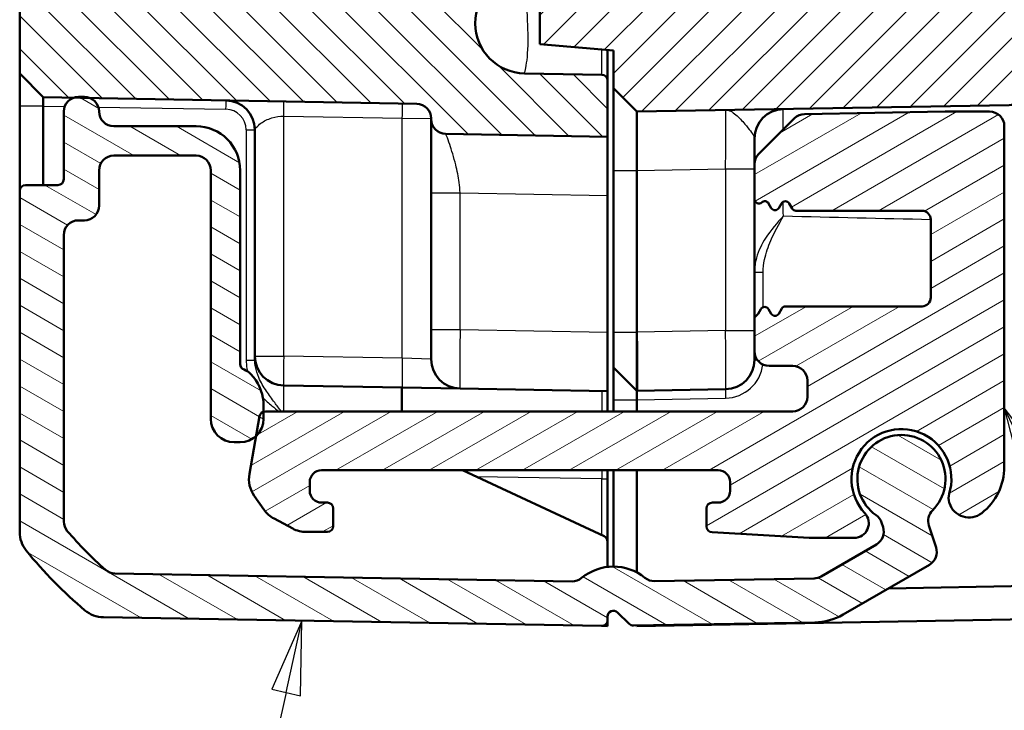
# Model space of a CAD drawing. Units: millimetres. Extents: x 1 to 840, y 1 to 593.
# Drawn here: x 73 to 107, y 205 to 229 of the extents above; entities that cross this region are included whole.
import ezdxf

# ---------------------------------------------------------------- set-up
doc = ezdxf.new("R2010")
doc.units = ezdxf.units.MM
for name, color, linetype, lineweight in [('Schraffur (ISO)', 1, 'Continuous', 18), ('Sichtbar (ISO)', 7, 'Continuous', 50), ('Sichtbar schmal (ISO)', 1, 'Continuous', 25), ('Symbol (ISO)', 1, 'Continuous', 25)]:
    doc.layers.add(name, color=color, linetype=linetype, lineweight=lineweight)

# ---------------------------------------------------------------- blocks, each defined once
blk = doc.blocks.new('Positionsnummer5')
at = {"layer": 'Symbol (ISO)'}
for p, q in [((82.708, 208.278), (81.678, 205.946)), ((82.166, 205.838), (82.708, 208.278)), ((82.654, 205.729), (82.708, 208.278)), ((82.166, 205.838), (80.102, 196.543)), ((81.678, 205.946), (82.654, 205.729))]:
    blk.add_line(p, q, dxfattribs=at)
at = {"layer": 'Symbol (ISO)', "flags": 128}
blk.add_lwpolyline([(82.654, 205.729), (82.708, 208.278), (81.678, 205.946), (82.654, 205.729)], dxfattribs=at)
at = {"layer": 'Symbol (ISO)'}
blk.add_solid([(82.654, 205.729), (82.708, 208.278), (81.678, 205.946), (82.654, 205.729)], dxfattribs=at)
blk = doc.blocks.new('Positionsnummer6')
at = {"layer": 'Symbol (ISO)'}
for p, q in [((107.683, 213.269), (106.605, 215.525)), ((108.134, 213.485), (106.605, 215.525)), ((106.605, 215.525), (107.232, 213.053))]:
    blk.add_line(p, q, dxfattribs=at)

msp = doc.modelspace()

# ---------------------------------------------------------------- hatches: boundary and pattern name
at = {"layer": 'Schraffur (ISO)'}
h = msp.add_hatch(dxfattribs=at)
h.set_pattern_fill('ANSI31', color=256, scale=6.35, angle=90.00021046, style=0)
h.set_pattern_definition([(135.0002, (0, 0), (-0.561264, -0.561268), [])])
edge = h.paths.add_edge_path()
edge.add_ellipse((86.6049912, 225.3608974), major_axis=(0.4999238, -0.0087262), ratio=1, start_angle=1, end_angle=90)
edge.add_line((86.6137174, 225.8608213), (75.5053481, 226.0547186))
edge.add_line((75.5053481, 226.0547186), (74.9294033, 226.0647717))
edge.add_line((74.9294033, 226.0647717), (73.9048693, 226.082655))
edge.add_line((73.9048693, 226.082655), (73.1049912, 226.8966169))
edge.add_line((73.1049912, 226.8966169), (73.1049912, 230.2668976))
edge.add_ellipse((73.4049912, 230.2668976), major_axis=(-0.0052357, 0.2999543), ratio=1, start_angle=0, end_angle=89, ccw=False)
edge.add_line((73.3997554, 230.5668519), (74.6137174, 230.5880417))
edge.add_ellipse((74.6049912, 231.0879656), major_axis=(0, -0.5), ratio=1, start_angle=1, end_angle=90)
edge.add_line((75.1049912, 231.0879656), (75.1049912, 344.1052683))
edge.add_ellipse((74.6049912, 344.1052683), major_axis=(0.4999238, -0.0087262), ratio=1, start_angle=1, end_angle=90)
edge.add_line((74.6137174, 344.6051922), (73.3997554, 344.6263819))
edge.add_ellipse((73.4049912, 344.9263363), major_axis=(0, -0.3), ratio=1, start_angle=270, end_angle=359, ccw=False)
edge.add_line((73.1049912, 344.9263363), (73.1049912, 348.2966169))
edge.add_line((73.1049912, 348.2966169), (73.9048693, 349.1105789))
edge.add_line((73.9048693, 349.1105789), (86.6137174, 349.3324126))
edge.add_ellipse((86.6049912, 349.8323365), major_axis=(0, -0.5), ratio=1, start_angle=1, end_angle=90)
edge.add_line((87.1049912, 349.8323365), (87.1049912, 349.8552683))
edge.add_ellipse((87.6049912, 349.8552683), major_axis=(-0.4999238, -0.0087262), ratio=1, start_angle=270, end_angle=359, ccw=False)
edge.add_line((87.596265, 350.3551922), (93.1049912, 350.4513473))
edge.add_line((93.1049912, 350.4513473), (93.1049912, 348.5431564))
edge.add_ellipse((92.9049912, 348.5431564), major_axis=(0.1999695, 0.0034905), ratio=1, start_angle=270, end_angle=359, ccw=False)
edge.add_line((92.9084816, 348.3431869), (90.2761888, 348.29724))
edge.add_ellipse((90.3058733, 346.5966169), major_axis=(-1.7006231, 0.0296845), ratio=1, start_angle=272, end_angle=450)
edge.add_line((90.2761888, 344.8959939), (92.9084816, 344.850047))
edge.add_ellipse((92.9049912, 344.6500775), major_axis=(0, 0.2), ratio=1, start_angle=270, end_angle=359, ccw=False)
edge.add_line((93.1049912, 344.6500775), (93.1049912, 343.7931564))
edge.add_ellipse((92.9049912, 343.7931564), major_axis=(0.1999695, 0.0034905), ratio=1, start_angle=270, end_angle=359, ccw=False)
edge.add_line((92.9084816, 343.5931869), (80.0700864, 343.3690918))
edge.add_ellipse((80.1049912, 341.3693964), major_axis=(0, 2), ratio=1, start_angle=1, end_angle=90)
edge.add_line((78.1049912, 341.3693964), (78.1049912, 233.8238374))
edge.add_ellipse((80.1049912, 233.8238374), major_axis=(-1.9996954, 0.0349048), ratio=1, start_angle=1, end_angle=90)
edge.add_line((80.0700864, 231.8241421), (92.9084816, 231.600047))
edge.add_ellipse((92.9049912, 231.4000775), major_axis=(0, 0.2), ratio=1, start_angle=270, end_angle=359, ccw=False)
edge.add_line((93.1049912, 231.4000775), (93.1049912, 230.5431564))
edge.add_ellipse((92.9049912, 230.5431564), major_axis=(0.1999695, 0.0034905), ratio=1, start_angle=270, end_angle=359, ccw=False)
edge.add_line((92.9084816, 230.3431869), (90.2761888, 230.29724))
edge.add_ellipse((90.3058733, 228.5966169), major_axis=(-1.7006231, 0.0296845), ratio=1, start_angle=272, end_angle=450)
edge.add_line((90.2761888, 226.8959939), (92.9084816, 226.850047))
edge.add_ellipse((92.9049912, 226.6500775), major_axis=(0, 0.2), ratio=1, start_angle=270, end_angle=359, ccw=False)
edge.add_line((93.1049912, 226.6500775), (93.1049912, 224.7418866))
edge.add_line((93.1049912, 224.7418866), (87.596265, 224.8380417))
edge.add_ellipse((87.6049912, 225.3379656), major_axis=(0, -0.5), ratio=1, start_angle=270, end_angle=359, ccw=False)
edge.add_line((87.1049912, 225.3379656), (87.1049912, 225.3608974))
h = msp.add_hatch(dxfattribs=at)
h.set_pattern_fill('ANSI31', color=256, scale=6.35, style=0)
h.set_pattern_definition([(45, (0, 0), (-0.561266, 0.561266), [])])
edge = h.paths.add_edge_path()
edge.add_line((126.8049912, 343.8012192), (126.8049912, 342.3842473))
edge.add_spline(control_points=[(126.8049912, 342.3842473), (126.8049912, 342.2104424), (126.8049912, 342.0229119), (126.6891853, 341.6379261), (126.6004379, 341.4958698), (126.426554, 341.284226), (126.3043775, 341.1678193), (125.9368477, 340.9725208), (125.7434296, 340.9384159), (125.5654634, 340.9070357)], knot_values=[-0.2030018429, -0.2030018429, -0.2030018429, -0.2030018429, -0.1496103495, -0.1496103495, -0.1013008837, -0.1013008837, -0.0542134705, -0.0542134705, 0, 0, 0, 0], degree=3, periodic=0)
edge.add_line((125.5654634, 340.9070357), (124.4660726, 340.7131834))
edge.add_ellipse((124.6049912, 339.9253372), major_axis=(-0.7878462, -0.1389185), ratio=1, start_angle=270, end_angle=350)
edge.add_line((123.8049912, 339.9253372), (123.8049912, 338.7176169))
edge.add_line((123.8049912, 338.7176169), (124.3049912, 338.2176169))
edge.add_line((124.3049912, 338.2176169), (130.3049912, 338.2176169))
edge.add_line((130.3049912, 338.2176169), (131.2789862, 336.5966169))
edge.add_line((131.2789862, 336.5966169), (130.3049912, 334.9756169))
edge.add_line((130.3049912, 334.9756169), (124.3049912, 334.9756169))
edge.add_line((124.3049912, 334.9756169), (123.8049912, 334.4756169))
edge.add_line((123.8049912, 334.4756169), (123.8049912, 333.2678966))
edge.add_ellipse((124.6049912, 333.2678966), major_axis=(0, -0.8), ratio=1, start_angle=270, end_angle=350)
edge.add_line((124.4660726, 332.4800504), (128.5654634, 331.7572172))
edge.add_spline(control_points=[(128.5654634, 331.7572172), (128.7366279, 331.7270363), (128.9213094, 331.694472), (129.2803369, 331.5135734), (129.4048242, 331.4015065), (129.583058, 331.1935127), (129.6764805, 331.0529786), (129.8049912, 330.6571191), (129.8049912, 330.4607172), (129.8049912, 330.2800056)], knot_values=[-0.2030018429, -0.2030018429, -0.2030018429, -0.2030018429, -0.1496103495, -0.1496103495, -0.1013008837, -0.1013008837, -0.0542134705, -0.0542134705, 0, 0, 0, 0], degree=3, periodic=0)
edge.add_line((129.8049912, 330.2800056), (129.8049912, 296.3882249))
edge.add_spline(control_points=[(129.8049912, 296.3882249), (129.8049912, 296.3569361), (129.8000962, 296.3258389), (129.7808719, 296.2662873), (129.7666604, 296.2381977), (129.7255248, 296.1811236), (129.6967122, 296.154197), (129.6303874, 296.1129036), (129.5935092, 296.0989317), (129.5549912, 296.0924209)], knot_values=[-0.0422119907, -0.0422119907, -0.0422119907, -0.0422119907, -0.0328253296, -0.0328253296, -0.0234386684, -0.0234386684, -0.0117193342, -0.0117193342, 0, 0, 0, 0], degree=3, periodic=0)
edge.add_ellipse((129.6049912, 295.7966169), major_axis=(-0.295804, -0.05), ratio=1, start_angle=270, end_angle=350.40593177)
edge.add_line((129.3049912, 295.7966169), (129.3049912, 293.8882249))
edge.add_spline(control_points=[(129.3049912, 293.8882249), (129.3049912, 293.8569361), (129.3098861, 293.8258389), (129.3291104, 293.7662873), (129.3433219, 293.7381977), (129.3844576, 293.6811236), (129.4132702, 293.654197), (129.479595, 293.6129036), (129.5164731, 293.5989317), (129.5549912, 293.5924209)], knot_values=[-0.0422119907, -0.0422119907, -0.0422119907, -0.0422119907, -0.0328253296, -0.0328253296, -0.0234386684, -0.0234386684, -0.0117193342, -0.0117193342, 0, 0, 0, 0], degree=3, periodic=0)
edge.add_ellipse((129.5049912, 293.2966169), major_axis=(0.295804, -0.05), ratio=1, start_angle=9.59406823, end_angle=90, ccw=False)
edge.add_line((129.8049912, 293.2966169), (129.8049912, 281.8966169))
edge.add_ellipse((129.5049912, 281.8966169), major_axis=(0, -0.3), ratio=1, start_angle=9.59406823, end_angle=90, ccw=False)
edge.add_spline(control_points=[(129.5549912, 281.600813), (129.5241399, 281.5955981), (129.4942936, 281.5855888), (129.4387789, 281.5567081), (129.4134507, 281.5380138), (129.3640309, 281.4879412), (129.342283, 281.4550438), (129.3126213, 281.3827644), (129.3049912, 281.3440734), (129.3049912, 281.305009)], knot_values=[-0.0422119907, -0.0422119907, -0.0422119907, -0.0422119907, -0.0328253296, -0.0328253296, -0.0234386684, -0.0234386684, -0.0117193342, -0.0117193342, 0, 0, 0, 0], degree=3, periodic=0)
edge.add_line((129.3049912, 281.305009), (129.3049912, 279.3966169))
edge.add_ellipse((129.6049912, 279.3966169), major_axis=(0, -0.3), ratio=1, start_angle=270, end_angle=350.40593177)
edge.add_spline(control_points=[(129.5549912, 279.100813), (129.5858424, 279.0955981), (129.6156888, 279.0855888), (129.6712035, 279.0567081), (129.6965316, 279.0380138), (129.7459514, 278.9879412), (129.7676993, 278.9550438), (129.797361, 278.8827644), (129.8049912, 278.8440734), (129.8049912, 278.805009)], knot_values=[-0.0422119907, -0.0422119907, -0.0422119907, -0.0422119907, -0.0328253296, -0.0328253296, -0.0234386684, -0.0234386684, -0.0117193342, -0.0117193342, 0, 0, 0, 0], degree=3, periodic=0)
edge.add_line((129.8049912, 278.805009), (129.8049912, 244.9132283))
edge.add_spline(control_points=[(129.8049912, 244.9132283), (129.8049912, 244.7394233), (129.8049912, 244.5518928), (129.6891853, 244.166907), (129.6004379, 244.0248508), (129.426554, 243.813207), (129.3043775, 243.6968003), (128.9368477, 243.5015017), (128.7434296, 243.4673969), (128.5654634, 243.4360166)], knot_values=[-0.2030018429, -0.2030018429, -0.2030018429, -0.2030018429, -0.1496103495, -0.1496103495, -0.1013008837, -0.1013008837, -0.0542134705, -0.0542134705, 0, 0, 0, 0], degree=3, periodic=0)
edge.add_line((128.5654634, 243.4360166), (124.4660726, 242.7131834))
edge.add_ellipse((124.6049912, 241.9253372), major_axis=(-0.7878462, -0.1389185), ratio=1, start_angle=270, end_angle=350)
edge.add_line((123.8049912, 241.9253372), (123.8049912, 240.7176169))
edge.add_line((123.8049912, 240.7176169), (124.3049912, 240.2176169))
edge.add_line((124.3049912, 240.2176169), (130.3049912, 240.2176169))
edge.add_line((130.3049912, 240.2176169), (131.2789862, 238.5966169))
edge.add_line((131.2789862, 238.5966169), (130.3049912, 236.9756169))
edge.add_line((130.3049912, 236.9756169), (124.3049912, 236.9756169))
edge.add_line((124.3049912, 236.9756169), (123.8049912, 236.4756169))
edge.add_line((123.8049912, 236.4756169), (123.8049912, 235.2678966))
edge.add_ellipse((124.6049912, 235.2678966), major_axis=(0, -0.8), ratio=1, start_angle=270, end_angle=350)
edge.add_line((124.4660726, 234.4800504), (125.5654634, 234.2861982))
edge.add_spline(control_points=[(125.5654634, 234.2861982), (125.7366279, 234.2560173), (125.9213094, 234.2234529), (126.2803369, 234.0425543), (126.4048242, 233.9304874), (126.583058, 233.7224937), (126.6764805, 233.5819595), (126.8049912, 233.1861), (126.8049912, 232.9896981), (126.8049912, 232.8089866)], knot_values=[-0.2030018429, -0.2030018429, -0.2030018429, -0.2030018429, -0.1496103495, -0.1496103495, -0.1013008837, -0.1013008837, -0.0542134705, -0.0542134705, 0, 0, 0, 0], degree=3, periodic=0)
edge.add_line((126.8049912, 232.8089866), (126.8049912, 231.3920147))
edge.add_spline(control_points=[(126.8049912, 231.3920147), (126.8049912, 231.2684269), (126.8049912, 231.140651), (126.7682722, 230.8943663), (126.7359688, 230.7658933), (126.5830128, 230.4568275), (126.4643936, 230.3185262), (126.2367092, 230.1205661), (126.0953421, 230.0279086), (125.70815, 229.8988234), (125.5132568, 229.8954215), (125.3311698, 229.8922432)], knot_values=[-0.2387802238, -0.2387802238, -0.2387802238, -0.2387802238, -0.1913114084, -0.1913114084, -0.1517481692, -0.1517481692, -0.1016938849, -0.1016938849, -0.0546344144, -0.0546344144, 0, 0, 0, 0], degree=3, periodic=0)
edge.add_line((125.3311698, 229.8922432), (90.8049912, 229.2895865))
edge.add_line((90.8049912, 229.2895865), (90.8049912, 227.8895865))
edge.add_line((90.8049912, 227.8895865), (93.3049912, 227.6708648))
edge.add_line((93.3049912, 227.6708648), (93.3049912, 226.3966169))
edge.add_line((93.3049912, 226.3966169), (94.1049912, 225.5966169))
edge.add_line((94.1049912, 225.5966169), (131.339896, 226.2465546))
edge.add_ellipse((131.3049912, 228.24625), major_axis=(1.9996954, 0.0349048), ratio=1, start_angle=270, end_angle=359)
edge.add_line((133.3049912, 228.24625), (133.3049912, 279.7545292))
edge.add_ellipse((133.0049912, 279.7545292), major_axis=(0, 0.3), ratio=1, start_angle=270, end_angle=358)
edge.add_line((133.015461, 280.0543464), (132.0945213, 280.0865063))
edge.add_ellipse((132.1049912, 280.3863236), major_axis=(-0.2998172, 0.0104698), ratio=1, start_angle=2, end_angle=90, ccw=False)
edge.add_line((131.8049912, 280.3863236), (131.8049912, 285.0569103))
edge.add_ellipse((132.1049912, 285.0569103), major_axis=(0, 0.3), ratio=1, start_angle=2, end_angle=90, ccw=False)
edge.add_line((132.0945213, 285.3567276), (133.015461, 285.3888875))
edge.add_ellipse((133.0049912, 285.6887047), major_axis=(0.2998172, 0.0104698), ratio=1, start_angle=270, end_angle=358)
edge.add_line((133.3049912, 285.6887047), (133.3049912, 289.5045292))
edge.add_ellipse((133.0049912, 289.5045292), major_axis=(0, 0.3), ratio=1, start_angle=270, end_angle=358)
edge.add_line((133.015461, 289.8043464), (132.0945213, 289.8365063))
edge.add_ellipse((132.1049912, 290.1363236), major_axis=(-0.2998172, 0.0104698), ratio=1, start_angle=2, end_angle=90, ccw=False)
edge.add_line((131.8049912, 290.1363236), (131.8049912, 294.8069103))
edge.add_ellipse((132.1049912, 294.8069103), major_axis=(0, 0.3), ratio=1, start_angle=2, end_angle=90, ccw=False)
edge.add_line((132.0945213, 295.1067276), (133.015461, 295.1388875))
edge.add_ellipse((133.0049912, 295.4387047), major_axis=(0.2998172, 0.0104698), ratio=1, start_angle=270, end_angle=358)
edge.add_line((133.3049912, 295.4387047), (133.3049912, 346.9469839))
edge.add_ellipse((131.3049912, 346.9469839), major_axis=(0, 2), ratio=1, start_angle=270, end_angle=359)
edge.add_line((131.339896, 348.9466793), (94.1049912, 349.5966169))
edge.add_line((94.1049912, 349.5966169), (93.3049912, 348.7966169))
edge.add_line((93.3049912, 348.7966169), (93.3049912, 347.5223691))
edge.add_line((93.3049912, 347.5223691), (90.8049912, 347.3036474))
edge.add_line((90.8049912, 347.3036474), (90.8049912, 345.9036474))
edge.add_line((90.8049912, 345.9036474), (125.3311698, 345.3009907))
edge.add_spline(control_points=[(125.3311698, 345.3009907), (125.4547387, 345.2988338), (125.5824952, 345.2966038), (125.8281015, 345.2555922), (125.9559912, 345.2210516), (126.2623405, 345.0627249), (126.3985506, 344.9417101), (126.5925068, 344.7106055), (126.682683, 344.5676428), (126.8049912, 344.1782568), (126.8049912, 343.9833339), (126.8049912, 343.8012192)], knot_values=[-0.2387802238, -0.2387802238, -0.2387802238, -0.2387802238, -0.1913114084, -0.1913114084, -0.1517481692, -0.1517481692, -0.1016938849, -0.1016938849, -0.0546344144, -0.0546344144, 0, 0, 0, 0], degree=3, periodic=0)
h = msp.add_hatch(dxfattribs=at)
h.set_pattern_fill('ANSI31', color=256, scale=6.35, angle=105.00024554, style=0)
h.set_pattern_definition([(150.00025, (0, 0), (-0.396872, -0.6874094), [])])
edge = h.paths.add_edge_path()
edge.add_ellipse((92.9049912, 208.3001384), major_axis=(0.1999695, -0.0034905), ratio=1, start_angle=270, end_angle=361)
edge.add_line((93.1049912, 208.3001384), (93.1049912, 208.4197929))
edge.add_ellipse((93.3049912, 208.4197929), major_axis=(0, 0.2), ratio=1, start_angle=315.5, end_angle=450, ccw=False)
edge.add_line((93.445173, 208.562443), (93.845173, 208.1693641))
edge.add_ellipse((93.9853549, 208.3120142), major_axis=(0.1426501, -0.1401819), ratio=1, start_angle=270, end_angle=315.5)
edge.add_line((93.9888454, 208.1120447), (100.1564017, 208.2196998))
edge.add_ellipse((100.1214969, 210.2193952), major_axis=(1.9996954, 0.0349048), ratio=1, start_angle=270, end_angle=299)
edge.add_line((101.1214969, 208.4873444), (104.0562554, 210.181728))
edge.add_ellipse((103.8062554, 210.6147407), major_axis=(0.4330127, 0.25), ratio=1, start_angle=270, end_angle=348)
edge.add_line((104.2817837, 210.7692492), (104.0373358, 211.5215825))
edge.add_ellipse((104.512864, 211.676091), major_axis=(-0.1545085, 0.4755283), ratio=1, start_angle=26.74368395, end_angle=90, ccw=False)
edge.add_ellipse((103.1049912, 213.0966169), major_axis=(1.0653945, 1.0559046), ratio=1, start_angle=270, end_angle=190.1262137)
edge.add_ellipse((101.9541211, 211.4609219), major_axis=(0.4089238, -0.2877175), ratio=1, start_angle=53.13010235, end_angle=90, ccw=False)
edge.add_line((102.4296494, 211.6154304), (102.4798434, 211.4609493))
edge.add_ellipse((102.0043151, 211.3064408), major_axis=(0.1545085, -0.4755283), ratio=1, start_angle=12, end_angle=90, ccw=False)
edge.add_line((102.2543151, 210.8734281), (100.3714969, 209.7863825))
edge.add_ellipse((100.1214969, 210.2193952), major_axis=(-0.4330127, -0.25), ratio=1, start_angle=61, end_angle=90, ccw=False)
edge.add_line((100.1302231, 209.7194713), (94.7041669, 209.6247592))
edge.add_ellipse((94.6954407, 210.124683), major_axis=(-0.4999238, -0.0087262), ratio=1, start_angle=49.80050205, end_angle=90, ccw=False)
edge.add_ellipse((93.3049912, 208.4197929), major_axis=(-1.317415, 1.0744383), ratio=1, start_angle=270, end_angle=348.67985979)
edge.add_ellipse((91.906201, 210.1178466), major_axis=(-0.3859213, -0.3179069), ratio=1, start_angle=49.51963816, end_angle=90, ccw=False)
edge.add_line((91.8974748, 209.6179227), (76.34043, 209.8894719))
edge.add_ellipse((76.3491562, 210.3893958), major_axis=(-0.4999238, 0.0087262), ratio=1, start_angle=49.4147447, end_angle=90, ccw=False)
edge.add_ellipse((84.977695, 220.1129918), major_axis=(-10.0975805, 8.9604056), ratio=1, start_angle=82.1705106, end_angle=90, ccw=False)
edge.add_ellipse((75.1049912, 211.6554674), major_axis=(-0.3797194, -0.3252894), ratio=1, start_angle=319.4147447, end_angle=360, ccw=False)
edge.add_line((74.6049912, 211.6554674), (74.6049912, 221.3966169))
edge.add_ellipse((75.1049912, 221.3966169), major_axis=(0, 0.5), ratio=1, start_angle=0, end_angle=90, ccw=False)
edge.add_line((75.1049912, 221.8966169), (75.3049912, 221.8966169))
edge.add_ellipse((75.3049912, 222.3966169), major_axis=(0.5, 0), ratio=1, start_angle=270, end_angle=360)
edge.add_line((75.8049912, 222.3966169), (75.8049912, 223.5966169))
edge.add_ellipse((76.3049912, 223.5966169), major_axis=(0, 0.5), ratio=1, start_angle=0, end_angle=90, ccw=False)
edge.add_line((76.3049912, 224.0966169), (79.1049912, 224.0966169))
edge.add_ellipse((79.1049912, 223.5966169), major_axis=(0.5, 0), ratio=1, start_angle=0, end_angle=90, ccw=False)
edge.add_line((79.6049912, 223.5966169), (79.6049912, 215.1466169))
edge.add_ellipse((80.4049912, 215.1466169), major_axis=(0, -0.8), ratio=1, start_angle=270, end_angle=360)
edge.add_line((80.4049912, 214.3466169), (80.6049912, 214.3466169))
edge.add_ellipse((80.6049912, 215.1466169), major_axis=(0.8, 0), ratio=1, start_angle=270, end_angle=312.68228251)
edge.add_ellipse((80.6049912, 215.1466169), major_axis=(0.5880994, 0.5423459), ratio=1, start_angle=270, end_angle=317.31771749)
edge.add_line((81.4049912, 215.1466169), (81.4049912, 215.3880388))
edge.add_line((81.4049912, 215.3880388), (81.4049912, 215.5966169))
edge.add_ellipse((79.9049912, 215.5966169), major_axis=(0, 1.5), ratio=1, start_angle=270, end_angle=310)
edge.add_line((81.0540578, 216.5607984), (80.964096, 216.6680107))
edge.add_ellipse((80.5810737, 216.3466169), major_axis=(-0.3213938, 0.3830222), ratio=1, start_angle=270, end_angle=301.34420816)
edge.add_ellipse((80.8049912, 217.0098371), major_axis=(-0.1894915, 0.0639764), ratio=1, start_angle=18.65579184, end_angle=90, ccw=False)
edge.add_line((80.6049912, 217.0098371), (80.6049912, 223.5966169))
edge.add_ellipse((79.1049912, 223.5966169), major_axis=(0, 1.5), ratio=1, start_angle=270, end_angle=360)
edge.add_line((79.1049912, 225.0966169), (76.3049912, 225.0966169))
edge.add_ellipse((76.3049912, 225.5966169), major_axis=(-0.5, 0), ratio=1, start_angle=0, end_angle=90, ccw=False)
edge.add_ellipse((75.3049912, 225.5966169), major_axis=(0, 0.5), ratio=1, start_angle=270, end_angle=336.37718323)
edge.add_ellipse((75.3049912, 225.5966169), major_axis=(-0.4581016, 0.200357), ratio=1, start_angle=270, end_angle=293.62281677)
edge.add_line((75.3049912, 226.0966169), (75.1049912, 226.0966169))
edge.add_ellipse((75.1049912, 225.5966169), major_axis=(-0.5, 0), ratio=1, start_angle=270, end_angle=290.55924992)
edge.add_ellipse((75.1049912, 225.5966169), major_axis=(-0.4681548, -0.1755879), ratio=1, start_angle=270, end_angle=339.44075008)
edge.add_line((74.6049912, 225.5966169), (74.6049912, 223.2966169))
edge.add_ellipse((74.4049912, 223.2966169), major_axis=(0, -0.2), ratio=1, start_angle=0, end_angle=90, ccw=False)
edge.add_line((74.4049912, 223.0966169), (73.3049912, 223.0966169))
edge.add_ellipse((73.3049912, 222.8966169), major_axis=(-0.2, 0), ratio=1, start_angle=270, end_angle=360)
edge.add_line((73.1049912, 222.8966169), (73.1049912, 211.2934503))
edge.add_ellipse((74.1049912, 211.2934503), major_axis=(0, -1), ratio=1, start_angle=270, end_angle=309.04770621)
edge.add_ellipse((84.977695, 220.1129918), major_axis=(9.4495087, -11.6493255), ratio=1, start_angle=270, end_angle=280.90458759)
edge.add_ellipse((75.9697419, 209.3958662), major_axis=(-0.6434252, -0.765509), ratio=1, start_angle=0, end_angle=39.04770621)
edge.add_line((75.9522895, 208.3960185), (92.9015007, 208.1001689))
h = msp.add_hatch(dxfattribs=at)
h.set_pattern_fill('ANSI31', color=256, scale=6.35, angle=-14.99997778, style=0)
h.set_pattern_definition([(30.00002, (0, 0), (-0.3968753, 0.6874075), [])])
edge = h.paths.add_edge_path()
edge.add_ellipse((98.8049912, 222.3903992), major_axis=(0.075, -0.1299038), ratio=1, start_angle=270, end_angle=390)
edge.add_line((98.934895, 222.3153992), (99.0250874, 222.4716169))
edge.add_ellipse((99.1549912, 222.3966169), major_axis=(0.075, 0.1299038), ratio=1, start_angle=330, end_angle=450, ccw=False)
edge.add_line((99.284895, 222.4716169), (99.3859313, 222.2966169))
edge.add_ellipse((99.5158351, 222.3716169), major_axis=(0.075, -0.1299038), ratio=1, start_angle=270, end_angle=330)
edge.add_line((99.5158351, 222.2216169), (103.8049912, 222.2216169))
edge.add_ellipse((103.8049912, 221.9216169), major_axis=(0.3, 0), ratio=1, start_angle=0, end_angle=90, ccw=False)
edge.add_line((104.1049912, 221.9216169), (104.1049912, 219.2716169))
edge.add_ellipse((103.8049912, 219.2716169), major_axis=(0, -0.3), ratio=1, start_angle=0, end_angle=90, ccw=False)
edge.add_line((103.8049912, 218.9716169), (99.1658351, 218.9716169))
edge.add_ellipse((99.1658351, 218.8216169), major_axis=(-0.15, 0), ratio=1, start_angle=270, end_angle=330)
edge.add_line((99.0359313, 218.8966169), (98.934895, 218.7216169))
edge.add_ellipse((98.8049912, 218.7966169), major_axis=(-0.075, -0.1299038), ratio=1, start_angle=330, end_angle=450, ccw=False)
edge.add_line((98.6750874, 218.7216169), (98.584895, 218.8778347))
edge.add_ellipse((98.4549912, 218.8028347), major_axis=(-0.075, 0.1299038), ratio=1, start_angle=270, end_angle=390)
edge.add_line((98.3250874, 218.8778347), (98.234895, 218.7216169))
edge.add_ellipse((98.1049912, 218.7966169), major_axis=(-0.075, -0.1299038), ratio=1, start_angle=60, end_angle=90, ccw=False)
edge.add_ellipse((98.2549912, 218.5368093), major_axis=(-0.1299038, -0.075), ratio=1, start_angle=270, end_angle=330)
edge.add_line((98.1049912, 218.5368093), (98.1049912, 217.4466169))
edge.add_ellipse((98.6049912, 217.4466169), major_axis=(0, -0.5), ratio=1, start_angle=270, end_angle=360)
edge.add_line((98.6049912, 216.9466169), (99.4049912, 216.9466169))
edge.add_ellipse((99.4049912, 216.4466169), major_axis=(0.5, 0), ratio=1, start_angle=0, end_angle=90, ccw=False)
edge.add_line((99.9049912, 216.4466169), (99.9049912, 215.8966169))
edge.add_ellipse((99.4049912, 215.8966169), major_axis=(0, -0.5), ratio=1, start_angle=0, end_angle=90, ccw=False)
edge.add_line((99.4049912, 215.3966169), (81.4629365, 215.3966169))
edge.add_ellipse((81.4629365, 215.1966169), major_axis=(-0.2, 0), ratio=1, start_angle=270, end_angle=286.84160363)
edge.add_ellipse((81.4629365, 215.1966169), major_axis=(-0.1914219, -0.0579454), ratio=1, start_angle=270, end_angle=333.15839637)
edge.add_line((81.265975, 215.2313466), (81.1473371, 214.5585175))
edge.add_line((81.1473371, 214.5585175), (80.9201834, 213.2702651))
edge.add_ellipse((81.9049912, 213.0966169), major_axis=(-0.1736482, -0.9848078), ratio=1, start_angle=270, end_angle=315)
edge.add_line((81.0858391, 212.5230405), (81.4103605, 212.0595759))
edge.add_ellipse((82.2295126, 212.6331524), major_axis=(0.5735764, -0.819152), ratio=1, start_angle=270, end_angle=297)
edge.add_line((81.760041, 211.7502048), (82.3929721, 211.4136694))
edge.add_ellipse((82.8624436, 212.2966169), major_axis=(0.8829476, -0.4694716), ratio=1, start_angle=270, end_angle=298)
edge.add_line((82.8624436, 211.2966169), (83.5733159, 211.2966169))
edge.add_ellipse((83.5733159, 211.4966169), major_axis=(0.2, 0), ratio=1, start_angle=270, end_angle=360)
edge.add_line((83.7733159, 211.4966169), (83.7733159, 212.0966169))
edge.add_ellipse((83.5733159, 212.0966169), major_axis=(0, 0.2), ratio=1, start_angle=270, end_angle=360)
edge.add_line((83.5733159, 212.2966169), (83.3733159, 212.2966169))
edge.add_ellipse((83.3733159, 212.6966169), major_axis=(-0.4, 0), ratio=1, start_angle=0, end_angle=90, ccw=False)
edge.add_line((82.9733159, 212.6966169), (82.9733159, 212.9966169))
edge.add_ellipse((83.3733159, 212.9966169), major_axis=(0, 0.4), ratio=1, start_angle=0, end_angle=90, ccw=False)
edge.add_line((83.3733159, 213.3966169), (96.8733159, 213.3966169))
edge.add_ellipse((96.8733159, 212.9966169), major_axis=(0.4, 0), ratio=1, start_angle=0, end_angle=90, ccw=False)
edge.add_line((97.2733159, 212.9966169), (97.2733159, 212.6966169))
edge.add_ellipse((96.8733159, 212.6966169), major_axis=(0, -0.4), ratio=1, start_angle=0, end_angle=90, ccw=False)
edge.add_line((96.8733159, 212.2966169), (96.6733159, 212.2966169))
edge.add_ellipse((96.6733159, 212.0966169), major_axis=(-0.2, 0), ratio=1, start_angle=270, end_angle=360)
edge.add_line((96.4733159, 212.0966169), (96.4733159, 211.4855722))
edge.add_ellipse((96.6733159, 211.4855722), major_axis=(0, -0.2), ratio=1, start_angle=270, end_angle=356.74694669)
edge.add_line((96.6619667, 211.2858945), (99.9637646, 211.0982283))
edge.add_ellipse((100.0205106, 212.0966169), major_axis=(0.9983886, -0.056746), ratio=1, start_angle=270, end_angle=273.25305331)
edge.add_line((100.0205106, 211.0966169), (101.4956435, 211.0966169))
edge.add_ellipse((101.4956435, 211.5966169), major_axis=(0.5, 0), ratio=1, start_angle=270, end_angle=402.98588608)
edge.add_ellipse((103.1049912, 213.0966169), major_axis=(-1.1590909, 1.2435869), ratio=1, start_angle=209.91731269, end_angle=450, ccw=False)
edge.add_ellipse((105.2077719, 212.4498456), major_axis=(-0.1469935, -0.4779047), ratio=1, start_angle=270, end_angle=305.09680123)
edge.add_line((104.7322437, 212.2953371), (104.7392516, 212.2737689))
edge.add_ellipse((105.4049912, 212.4900808), major_axis=(0.2163119, -0.6657396), ratio=1, start_angle=270, end_angle=379.97987244)
edge.add_ellipse((104.6049912, 213.5147758), major_axis=(1.576454, 1.2307692), ratio=1, start_angle=270, end_angle=322.02012756)
edge.add_line((106.6049912, 213.5147758), (106.6049912, 225.0966169))
edge.add_ellipse((106.1049912, 225.0966169), major_axis=(0, 0.5), ratio=1, start_angle=270, end_angle=360)
edge.add_line((106.1049912, 225.5966169), (104.6049912, 225.5966169))
edge.add_ellipse((104.6049912, 225.0966169), major_axis=(-0.5, 0), ratio=1, start_angle=270, end_angle=272)
edge.add_line((104.5875414, 225.5963124), (99.8069735, 225.5128672))
edge.add_ellipse((99.8156997, 225.0129434), major_axis=(-0.4999238, -0.0087262), ratio=1, start_angle=270, end_angle=314)
edge.add_line((99.4621463, 225.3664968), (98.2514378, 224.1557882))
edge.add_ellipse((98.6049912, 223.8022348), major_axis=(-0.3535534, 0.3535534), ratio=1, start_angle=0, end_angle=45)
edge.add_line((98.1049912, 223.8022348), (98.1049912, 222.6202237))
edge.add_ellipse((98.2549912, 222.6202237), major_axis=(0, -0.15), ratio=1, start_angle=270, end_angle=401.8103149)
edge.add_ellipse((98.4549912, 222.3966169), major_axis=(0.1118034, 0.1), ratio=1, start_angle=348.1896851, end_angle=450, ccw=False)
edge.add_line((98.584895, 222.4716169), (98.6750874, 222.3153992))

# ---------------------------------------------------------------- linework, layer by layer
at = {"layer": 'Sichtbar (ISO)'}
for p, q in [((73.1049912, 230.2668976), (73.1049912, 226.8966169)), ((90.8049912, 229.2895865), (90.8049912, 227.8895865)), ((90.8049912, 227.8895865), (93.3049912, 227.6708648)), ((93.1049912, 226.6500775), (93.1049912, 227.6883625)), ((93.3049912, 227.6708648), (93.3049912, 226.3966169)), ((73.1049912, 226.8966169), (73.9048693, 226.082655)), ((73.1049912, 226.8966169), (73.1049912, 225.7966626)), ((92.9084816, 226.850047), (90.2761888, 226.8959939)), ((93.1049912, 224.7418866), (93.1049912, 226.6500775)), ((93.3049912, 226.3966169), (94.1049912, 225.5966169)), ((93.3049912, 226.3966169), (93.3049912, 223.5966169)), ((94.1049912, 225.5966169), (131.339896, 226.2465546)), ((73.1049912, 225.7966626), (73.1049912, 225.7827007)), ((73.9048693, 226.082655), (86.6137174, 225.8608213)), ((75.3049912, 226.0966169), (75.1049912, 226.0966169)), ((73.1049912, 225.7827007), (73.1049912, 222.8966169)), ((73.9048693, 223.0966169), (73.9048693, 225.7827007)), ((74.6049912, 225.5966169), (74.6049912, 223.2966169)), ((104.5875414, 225.5963124), (99.8069735, 225.5128672)), ((106.1049912, 225.5966169), (104.6049912, 225.5966169)), ((87.1049912, 225.3608974), (87.1049912, 225.3379656)), ((87.1049912, 225.3379656), (87.1049912, 224.8466169)), ((99.4621463, 225.3664968), (98.2514378, 224.1557882)), ((79.1049912, 225.0966169), (76.3049912, 225.0966169)), ((81.1049912, 224.9742792), (81.1049912, 217.2793142)), ((87.1049912, 224.8466169), (87.1049912, 224.6942351)), ((87.596265, 224.8380417), (93.1049912, 224.7418866)), ((106.6049912, 213.5147758), (106.6049912, 225.0966169)), ((87.1049912, 224.6942351), (87.1049912, 222.8297711)), ((93.1049912, 222.7421912), (93.1049912, 224.7418866)), ((98.1049912, 223.8022348), (98.1049912, 224.6837399)), ((76.3049912, 224.0966169), (79.1049912, 224.0966169)), ((98.1049912, 223.8022348), (98.1049912, 222.6202237)), ((75.8049912, 222.3966169), (75.8049912, 223.5966169)), ((79.6049912, 223.5966169), (79.6049912, 215.1466169)), ((80.6049912, 217.0098371), (80.6049912, 223.5966169)), ((93.3049912, 223.5966169), (93.3049912, 218.0966169)), ((94.1049912, 223.5969216), (94.1049912, 223.5966169)), ((94.1049912, 223.5966169), (94.1049912, 218.0966169)), ((73.1049912, 222.8966169), (73.1049912, 211.2934503)), ((74.4049912, 223.0966169), (73.3049912, 223.0966169)), ((87.1049912, 222.8297711), (87.1049912, 218.1744315)), ((93.1049912, 222.7421912), (93.1049912, 218.0868516)), ((98.1049912, 218.5368093), (98.1049912, 222.6202237)), ((98.584895, 222.4716169), (98.6750874, 222.3153992)), ((98.934895, 222.3153992), (99.0250874, 222.4716169)), ((99.284895, 222.4716169), (99.3859313, 222.2966169)), ((99.5158351, 222.2216169), (103.8049912, 222.2216169)), ((75.1049912, 221.8966169), (75.3049912, 221.8966169)), ((104.1049912, 221.9216169), (104.1049912, 219.2716169)), ((74.6049912, 211.6554674), (74.6049912, 221.3966169)), ((98.3250874, 218.8778347), (98.234895, 218.7216169)), ((98.6750874, 218.7216169), (98.584895, 218.8778347)), ((99.0359313, 218.8966169), (98.934895, 218.7216169)), ((103.8049912, 218.9716169), (99.1658351, 218.9716169)), ((98.1049912, 218.5368093), (98.1049912, 217.4466169)), ((87.1049912, 217.1745838), (87.1049912, 218.1744315)), ((93.3049912, 216.8966169), (93.3049912, 218.0966169)), ((94.1049912, 218.0966169), (94.1049925, 218.0963124)), ((94.1049912, 218.0963124), (94.1049912, 216.096617)), ((93.1049912, 218.0868516), (93.1049912, 216.0871562)), ((98.1049912, 217.4466169), (98.1049912, 217.1491345)), ((81.1049912, 217.2793142), (81.1049912, 217.1443788)), ((93.3049912, 216.8966169), (93.3049912, 215.7966169)), ((93.3049912, 216.8966169), (94.1049912, 216.0966169)), ((98.6049912, 216.9466169), (99.4049912, 216.9466169)), ((81.0540578, 216.5607984), (80.964096, 216.6680107)), ((99.9049912, 216.4466169), (99.9049912, 215.8966169)), ((82.0875388, 216.2794665), (86.1224436, 216.209037)), ((86.1049912, 215.3966169), (86.1049912, 216.2093416)), ((86.1224436, 216.209037), (88.0875388, 216.1747361)), ((88.0875388, 216.1747361), (93.1049912, 216.0871562)), ((93.1049912, 215.3966169), (93.1049912, 216.0871562)), ((94.1049912, 216.0966169), (97.1224436, 216.1492868)), ((94.1049912, 215.7966169), (94.1049912, 216.0966169)), ((93.3049912, 215.7966169), (93.3049912, 215.3966169)), ((94.1049912, 215.7966169), (94.1049912, 215.3966169)), ((81.4049912, 215.1466169), (81.4049912, 215.5966169)), ((81.265975, 215.2313466), (80.9201834, 213.2702651)), ((99.4049912, 215.3966169), (81.4629365, 215.3966169)), ((80.4049912, 214.3466169), (80.6049912, 214.3466169)), ((83.3733159, 213.3966169), (96.8733159, 213.3966169)), ((92.9895148, 211.1504645), (88.1726253, 213.3966169)), ((93.1049912, 213.0997424), (93.1049912, 213.3966169)), ((93.1049912, 210.9692029), (93.1049912, 213.0997424)), ((93.3049912, 213.3966169), (93.3049912, 210.1197929)), ((94.1049912, 213.3966169), (94.1049912, 209.9197929)), ((82.9733159, 212.6966169), (82.9733159, 212.9966169)), ((97.2733159, 212.9966169), (97.2733159, 212.6966169)), ((81.0858391, 212.5230405), (81.4103605, 212.0595759)), ((83.5733159, 212.2966169), (83.3733159, 212.2966169)), ((83.7733159, 211.4966169), (83.7733159, 212.0966169)), ((96.4733159, 212.0966169), (96.4733159, 211.4855722)), ((96.8733159, 212.2966169), (96.6733159, 212.2966169)), ((104.7322437, 212.2953371), (104.7392516, 212.2737689)), ((81.760041, 211.7502048), (82.3929721, 211.4136694)), ((102.4296494, 211.6154304), (102.4798434, 211.4609493)), ((104.2817837, 210.7692492), (104.0373358, 211.5215825)), ((82.8624436, 211.2966169), (83.5733159, 211.2966169)), ((96.6619667, 211.2858945), (99.9637646, 211.0982283)), ((100.0205106, 211.0966169), (101.4956435, 211.0966169)), ((93.1049912, 210.9692029), (93.1049912, 210.1079872)), ((102.2543151, 210.8734281), (100.3714969, 209.7863825)), ((101.1214969, 208.4873444), (104.0562554, 210.181728)), ((91.8974748, 209.6179227), (76.34043, 209.8894719)), ((100.1302231, 209.7194713), (94.7041669, 209.6247592)), ((102.6630657, 209.3773695), (131.339896, 209.8779255)), ((130.4511599, 208.7310417), (94.1049912, 208.0966169)), ((75.9522895, 208.3960185), (92.9015007, 208.1001689)), ((93.1049912, 208.3001384), (93.1049912, 208.4197929)), ((93.445173, 208.562443), (93.845173, 208.1693641)), ((92.9015007, 208.1001689), (93.1049912, 208.0966169)), ((93.1049912, 208.0966169), (93.1049912, 208.3001384)), ((93.9888454, 208.1120447), (100.1564017, 208.2196998)), ((94.1049912, 208.0966169), (94.0878356, 208.1137726)), ((94.1049912, 208.0966169), (94.1049912, 208.114072))]:
    msp.add_line(p, q, dxfattribs=at)
for centre, radius, start, end in [((90.3058733, 228.5966169), 1.7008821, 91, 269), ((92.9049912, 226.6500775), 0.2, 0, 89), ((75.1049912, 225.5966169), 0.5, 90, 180), ((75.3049912, 225.5966169), 0.5, 0, 90), ((80.1049912, 224.9742792), 1, 0, 89), ((86.6049912, 225.3608974), 0.5, 0, 89), ((76.3049912, 225.5966169), 0.5, 180, 270), ((99.1049912, 224.6837399), 1, 91, 180), ((99.8156997, 225.0129434), 0.5, 91, 135), ((104.6049912, 225.0966169), 0.5, 90, 92), ((106.1049912, 225.0966169), 0.5, 0, 90), ((87.6049912, 225.3379656), 0.5, 180, 269), ((79.1049912, 223.5966169), 1.5, 0, 90), ((98.6049912, 223.8022348), 0.5, 135, 180), ((76.3049912, 223.5966169), 0.5, 90, 180), ((79.1049912, 223.5966169), 0.5, 0, 90), ((74.4049912, 223.2966169), 0.2, 270, 0), ((73.3049912, 222.8966169), 0.2, 90, 180), ((98.2549912, 222.6202237), 0.15, 180, 311.8103149), ((98.4549912, 222.3966169), 0.15, 30, 131.8103149), ((99.1549912, 222.3966169), 0.15, 30, 150), ((75.3049912, 222.3966169), 0.5, 270, 0), ((98.8049912, 222.3903992), 0.15, 210, 330), ((99.5158351, 222.3716169), 0.15, 210, 270), ((103.8049912, 221.9216169), 0.3, 0, 90), ((75.1049912, 221.3966169), 0.5, 90, 180), ((103.8049912, 219.2716169), 0.3, 270, 0), ((98.4549912, 218.8028347), 0.15, 30, 150), ((99.1658351, 218.8216169), 0.15, 90, 150), ((98.2549912, 218.5368093), 0.15, 120, 180), ((98.1049912, 218.7966169), 0.15, 300, 330), ((98.8049912, 218.7966169), 0.15, 210, 330), ((98.6049912, 217.4466169), 0.5, 180, 270), ((82.1049912, 217.2793142), 1, 180, 269), ((88.1049912, 217.1745838), 1, 180, 269), ((97.1049912, 217.1491345), 1, 271, 0), ((80.8049912, 217.0098371), 0.2, 180, 251.34420816), ((80.5810737, 216.3466169), 0.5, 40, 71.34420816), ((99.4049912, 216.4466169), 0.5, 0, 90), ((79.9049912, 215.5966169), 1.5, 0, 40), ((99.4049912, 215.8966169), 0.5, 270, 0), ((80.4049912, 215.1466169), 0.8, 180, 270), ((80.6049912, 215.1466169), 0.8, 270, 0), ((81.4629365, 215.1966169), 0.2, 90, 170), ((103.1049912, 213.0966169), 1.7, 342.90319877, 222.98588608), ((103.1049912, 213.0966169), 1.5, 314.74368395, 234.86989765), ((104.6049912, 213.5147758), 2, 307.97987244, 0), ((81.9049912, 213.0966169), 1, 170, 215), ((83.3733159, 212.9966169), 0.4, 90, 180), ((96.8733159, 212.9966169), 0.4, 0, 90), ((83.3733159, 212.6966169), 0.4, 180, 270), ((96.8733159, 212.6966169), 0.4, 270, 0), ((105.2077719, 212.4498456), 0.5, 162.90319877, 198), ((82.2295126, 212.6331524), 1, 215, 242), ((83.5733159, 212.0966169), 0.2, 0, 90), ((96.6733159, 212.0966169), 0.2, 90, 180), ((105.4049912, 212.4900808), 0.7, 198, 307.97987244), ((101.4956435, 211.5966169), 0.5, 270, 42.98588608), ((101.9541211, 211.4609219), 0.5, 18, 54.86989765), ((104.512864, 211.676091), 0.5, 134.74368395, 198), ((75.1049912, 211.6554674), 0.5, 180, 220.5852553), ((82.8624436, 212.2966169), 1, 242, 270), ((83.5733159, 211.4966169), 0.2, 270, 0), ((96.6733159, 211.4855722), 0.2, 180, 266.74694669), ((102.0043151, 211.3064408), 0.5, 300, 18), ((74.1049912, 211.2934503), 1, 180, 219.04770621), ((74.1049912, 211.2921606), 1, 180, 218.78332787), ((84.977695, 220.1129918), 13.5, 220.5852553, 228.4147447), ((92.9049912, 210.9692029), 0.2, 0, 65), ((100.0205106, 212.0966169), 1, 266.74694669, 270), ((103.8062554, 210.6147407), 0.5, 300, 18), ((84.977695, 220.1129918), 15, 219.04770621, 229.95229379), ((93.3049912, 208.4197929), 1.7, 50.80050205, 129.48036184), ((76.3491562, 210.3893958), 0.5, 228.4147447, 269), ((91.906201, 210.1178466), 0.5, 269, 309.48036184), ((94.6954407, 210.124683), 0.5, 230.80050205, 271), ((100.1214969, 210.2193952), 0.5, 271, 300), ((75.9697419, 209.3958662), 1, 229.95229379, 269), ((93.3049912, 208.4197929), 0.2, 45.5, 180), ((100.1214969, 210.2193952), 2, 271, 300), ((92.9049912, 208.3001384), 0.2, 269, 0), ((93.9853549, 208.3120142), 0.2, 225.5, 271)]:
    msp.add_arc(centre, radius, start, end, dxfattribs=at)
msp.add_ellipse((94.0875374, 218.0966169), major_axis=(0.0174537, -2), ratio=0.0087255388, start_param=0.0000761524, end_param=1.5705678869, dxfattribs=at)
for points, knots in [([(73.9048636, 225.7966626), (73.9048251, 225.8428924), (73.9047884, 225.8879907), (73.9047545, 225.9523982), (73.9047475, 225.9749973), (73.9047475, 225.9948081), (73.9047475, 226.0146189), (73.9047545, 226.0316408), (73.9047884, 226.0672331), (73.9048251, 226.0801772), (73.9048636, 226.0823301)], [-0.7852458701, -0.7852458701, -0.7852458701, -0.7852458701, -0.299908638, -0.299908638, 0, 0, 0, 0.299908638, 0.299908638, 0.7852458701, 0.7852458701, 0.7852458701, 0.7852458701]), ([(73.9048636, 226.0823301), (73.9048655, 226.0824385), (73.904867, 226.0825197), (73.9048689, 226.082628), (73.9048693, 226.082655), (73.9048693, 226.082655)], [-5.9839686210879, -5.9839686210879, -5.9839686210879, -5.9839686210879, -5.9832705248304, -5.9832705248304, -5.9825724285729, -5.9825724285729, -5.9825724285729, -5.9825724285729]), ([(73.9048693, 225.7827007), (73.9048693, 225.7850277), (73.9048689, 225.7873547), (73.904867, 225.7920087), (73.9048655, 225.7943356), (73.9048636, 225.7966626)], [-2.6590098831089, -2.6590098831089, -2.6590098831089, -2.6590098831089, -2.6583117868514, -2.6583117868514, -2.6576136905939, -2.6576136905939, -2.6576136905939, -2.6576136905939]), ([(94.1049912, 223.5969216), (94.1049536, 223.8479881), (94.1049064, 224.1157828), (94.1048374, 224.6084865), (94.104817, 224.8333848), (94.104817, 225.0109536), (94.104817, 225.1885225), (94.1048374, 225.342426), (94.1049064, 225.5464592), (94.1049523, 225.5966163), (94.1049898, 225.5966169)], [-0.15065356307, -0.15065356307, -0.15065356307, -0.15065356307, -0.07533607438, -0.07533607438, 0, 0, 0, 0.07533607438, 0.07533607438, 0.15065356537, 0.15065356537, 0.15065356537, 0.15065356537])]:
    msp.add_open_spline(points, degree=3, knots=knots, dxfattribs=at)
at = {"layer": 'Sichtbar schmal (ISO)'}
for p, q in [((73.9048636, 226.0823301), (73.1049912, 226.8966169)), ((73.1049912, 225.7966626), (73.9048636, 225.7966626)), ((73.9048693, 225.7827007), (73.1049912, 225.7827007)), ((73.9048693, 225.7827007), (74.6359928, 225.7699389)), ((75.7808983, 225.7499545), (80.1224436, 225.6741725)), ((82.0875388, 225.4399021), (86.1224436, 225.3694726)), ((82.0875388, 217.2793142), (82.0875388, 225.4399021)), ((86.1224436, 225.3694726), (87.1049912, 225.3608974)), ((86.1224436, 217.2088847), (86.1224436, 225.3694726)), ((80.8102269, 224.9742792), (80.8102269, 217.1443788)), ((80.8102269, 224.9742792), (81.1049912, 224.9742792)), ((93.3049912, 223.5966169), (94.1049912, 223.5966169)), ((94.1049912, 223.5969216), (97.1224436, 223.6495914)), ((97.1224436, 223.6495914), (98.1049912, 223.6495914)), ((97.1224436, 223.6495914), (97.1224436, 218.1489822)), ((87.1049912, 222.8297711), (88.0875388, 222.8297711)), ((88.0875388, 218.1744315), (88.0875388, 222.8297711)), ((88.0875388, 222.8297711), (93.1049912, 222.7421912)), ((98.1049912, 220.1321152), (98.3997554, 220.1321152)), ((98.3997554, 218.9422945), (98.3997554, 220.1321152)), ((88.0875388, 218.1744315), (87.1049912, 218.1744315)), ((93.1049912, 218.0868516), (88.0875388, 218.1744315)), ((93.3049912, 218.0966169), (94.1049912, 218.0966169)), ((97.1224436, 218.1489822), (94.1049925, 218.0963124)), ((97.1224436, 218.1489822), (98.1049912, 218.1489822)), ((80.8102269, 217.1443788), (81.1049912, 217.1443788)), ((81.1049912, 217.2793142), (82.0875388, 217.2793142)), ((86.1224436, 217.2088847), (82.0875388, 217.2793142)), ((87.1049912, 217.1745838), (86.1224436, 217.2088847)), ((98.1049912, 217.1491345), (98.2031153, 217.1491345)), ((92.9084816, 216.0905863), (92.9084816, 215.3966169)), ((93.3049912, 215.7966169), (94.1049912, 215.7966169)), ((94.1049904, 215.7966626), (97.1224436, 215.8493325)), ((92.9084816, 213.0997424), (88.649864, 213.1740769)), ((92.9084816, 213.3966169), (92.9084816, 213.0997424)), ((92.9084816, 213.0997424), (93.1049912, 213.0997424))]:
    msp.add_line(p, q, dxfattribs=at)
for centre, radius, start, end in [((80.1102269, 224.9742792), 0.7, 0, 89), ((97.0997554, 217.1491345), 1.3, 271, 353.1873428)]:
    msp.add_arc(centre, radius, start, end, dxfattribs=at)
for centre, major_axis, ratio, start_param, end_param in [((92.9049912, 230.8507173), (0.0034905, -4.0006702), 0.0008721945, 6.2831693218, 6.9493619638), ((80.1172079, 225.6741725), (0.0052357, 0.2999543), 0.0174497492, 4.7126935669, 6.2831853072), ((82.0788126, 225.4399021), (0.0087262, 0.4999238), 0.0174497492, 4.712693567, 6.2831853074), ((86.1137174, 225.3694726), (0.0087262, 0.4999238), 0.0174497492, 4.7126935669, 6.2831853072), ((97.1049912, 223.6486775), (-0.0174564, -2.0006093), 0.0087188971, 1.5713292147, 3.1418209564), ((99.1049912, 223.8449074), (-1, 0), 0.6001766452, 0, 0.0326503107), ((88.1049912, 218.1747361), (0.0174511, 2), 0.00872421, 1.5710247673, 3.141516509), ((97.1049912, 218.1492868), (0.0174511, -2), 0.00872421, 0.0000761466, 1.5705678869), ((82.1049912, 217.2793142), (-0.0174524, -0.9998477), 0.0174497492, 4.7126935669, 6.2831853072), ((86.139896, 217.2088847), (-0.0174524, -0.9998477), 0.0174497492, 4.7126935669, 6.2831853072), ((82.1049912, 215.2790096), (-0.017463, 1.000457), 0.0174285023, 6.2825766909, 7.7358513079), ((97.1276793, 215.8493325), (-0.0052357, 0.2999543), 0.0174497492, 0, 1.5704917401), ((92.9049912, 213.1004126), (0.0034906, -2.0003656), 0.0017443318, 0.2973724184, 1.570458248)]:
    msp.add_ellipse(centre, major_axis=major_axis, ratio=ratio, start_param=start_param, end_param=end_param, dxfattribs=at)
for points, knots in [([(90.2761888, 226.8959939), (90.27366, 226.896038), (90.2918709, 226.9394744), (90.3485935, 227.1756095), (90.3908587, 227.4607182), (90.408374, 228.1780725), (90.3954497, 228.5716903), (90.3505755, 229.3228866), (90.3252872, 229.6606777), (90.2992714, 230.1049067), (90.2940283, 230.2009098), (90.2895776, 230.2975464)], [-0.3626628329, -0.3626628329, -0.3626628329, -0.3626628329, -0.3038780314, -0.3038780314, -0.1990315066, -0.1990315066, -0.11361162695, -0.11361162695, -0.05148950755, -0.05148950755, -0.0345661275, -0.0345661275, -0.0345661275, -0.0345661275]), ([(97.1224436, 225.6492868), (97.2398444, 225.651336), (97.3581194, 225.5855708), (97.5803778, 225.3953739), (97.6843524, 225.2780014), (97.8509752, 225.0856003), (97.9181872, 225.0048334), (98.0233794, 224.8686834), (98.0621247, 224.8120325), (98.0979062, 224.7338895), (98.1049912, 224.707333), (98.1049912, 224.6837399)], [-0.00063549255, -0.00063549255, -0.00063549255, -0.00063549255, 0.08566238948, 0.08566238948, 0.17133049444, 0.17133049444, 0.2424646755, 0.2424646755, 0.31245901233, 0.31245901233, 0.35620547285, 0.35620547285, 0.35620547285, 0.35620547285]), ([(99.0798202, 224.9841706), (99.0798245, 224.9887823), (99.0798288, 224.9933896), (99.0800622, 225.2450327), (99.0802132, 225.4787185), (99.0802778, 225.6833021)], [0.092947227867, 0.092947227867, 0.092947227867, 0.092947227867, 0.093673062486, 0.093673062486, 0.132629280711, 0.132629280711, 0.132629280711, 0.132629280711]), ([(81.1049912, 224.9742792), (81.1049912, 224.9742792), (81.1081741, 224.9802081), (81.1235801, 225.0057886), (81.139112, 225.0302477), (81.1957093, 225.1008323), (81.2443888, 225.1515727), (81.4044787, 225.2688198), (81.5327974, 225.3354865), (81.8132653, 225.4196018), (81.9560702, 225.4433443), (82.0875388, 225.4399021)], [0, 0, 0, 0, 0.110881097, 0.110881097, 0.269499681, 0.269499681, 0.4850994258, 0.4850994258, 0.7653790941, 0.7653790941, 1, 1, 1, 1]), ([(88.0875388, 222.8297711), (88.0864973, 222.9491943), (88.0764024, 223.0676387), (88.0332188, 223.3820098), (87.9899843, 223.5829049), (87.8760947, 224.037553), (87.8011386, 224.286776), (87.6973335, 224.5941991), (87.6616099, 224.6882328), (87.610669, 224.8101643), (87.5954389, 224.8380561), (87.596265, 224.8380417)], [0, 0, 0, 0, 0.1365375871, 0.1365375871, 0.3549977266, 0.3549977266, 0.6389959078, 0.6389959078, 0.8195050837, 0.8195050837, 1, 1, 1, 1]), ([(99.0875388, 222.0443558), (98.8733549, 221.8078922), (98.6594558, 221.5690815), (98.3519396, 221.090563), (98.2411036, 220.8670651), (98.1304843, 220.4646811), (98.1049912, 220.3006786), (98.1049912, 220.1321152)], [-0.0006638073, -0.0006638073, -0.0006638073, -0.0006638073, 0.09248980344, 0.09248980344, 0.16141477923, 0.16141477923, 0.2044928891, 0.2044928891, 0.2044928891, 0.2044928891]), ([(98.3997554, 220.1321152), (98.3997554, 220.2757089), (98.4176006, 220.4197303), (98.4950341, 220.7863152), (98.5726194, 221.0038877), (98.7878807, 221.4994946), (98.93761, 221.772451), (99.0875388, 222.0443558)], [-0.2044928891, -0.2044928891, -0.2044928891, -0.2044928891, -0.16141477923, -0.16141477923, -0.09248980344, -0.09248980344, 0.0006638073, 0.0006638073, 0.0006638073, 0.0006638073]), ([(80.8102269, 217.1443788), (80.8102269, 217.0482336), (80.8195782, 216.9514172), (80.8436636, 216.8248087), (80.8505618, 216.7936773), (80.8583514, 216.7628068)], [-0.23402667726, -0.23402667726, -0.23402667726, -0.23402667726, -0.205183123728, -0.205183123728, -0.195682698586, -0.195682698586, -0.195682698586, -0.195682698586]), ([(82.0017379, 215.3965377), (81.9269806, 215.4983711), (81.8526483, 215.5995389), (81.6821922, 215.8314954), (81.5881883, 215.9596006), (81.3998616, 216.2379471), (81.3086276, 216.3899841), (81.1876115, 216.6657954), (81.1484201, 216.7877673), (81.1121845, 216.9895776), (81.1049912, 217.0675279), (81.1049912, 217.1443788)], [0.01332216206, 0.01332216206, 0.01332216206, 0.01332216206, 0.04951675051, 0.04951675051, 0.09903884673, 0.09903884673, 0.15903343808, 0.15903343808, 0.20518312373, 0.20518312373, 0.23402667726, 0.23402667726, 0.23402667726, 0.23402667726]), ([(81.3801658, 215.8684207), (81.4765526, 215.7678029), (81.5805078, 215.6740954), (81.7672397, 215.5201582), (81.84803, 215.4577667), (81.9294937, 215.3966338)], [-0.091333552225, -0.091333552225, -0.091333552225, -0.091333552225, -0.049516750512, -0.049516750512, -0.019101864349, -0.019101864349, -0.019101864349, -0.019101864349])]:
    msp.add_open_spline(points, degree=3, knots=knots, dxfattribs=at)
for points in [[(99.0875388, 222.0443558), (99.0856602, 222.2071618), (99.0839565, 222.3699404), (99.0824762, 222.5279186)], [(99.0875388, 222.0443558), (100.759997, 222.0057168), (102.4324552, 221.9670786), (104.1049135, 221.9284422)]]:
    msp.add_open_spline(points, degree=3, dxfattribs=at)

# ---------------------------------------------------------------- block references
at = {"layer": 'Symbol (ISO)'}
for name in ['Positionsnummer6', 'Positionsnummer5']:
    msp.add_blockref(name, (0, 0), dxfattribs=at)

doc.saveas('drawing.dxf')
